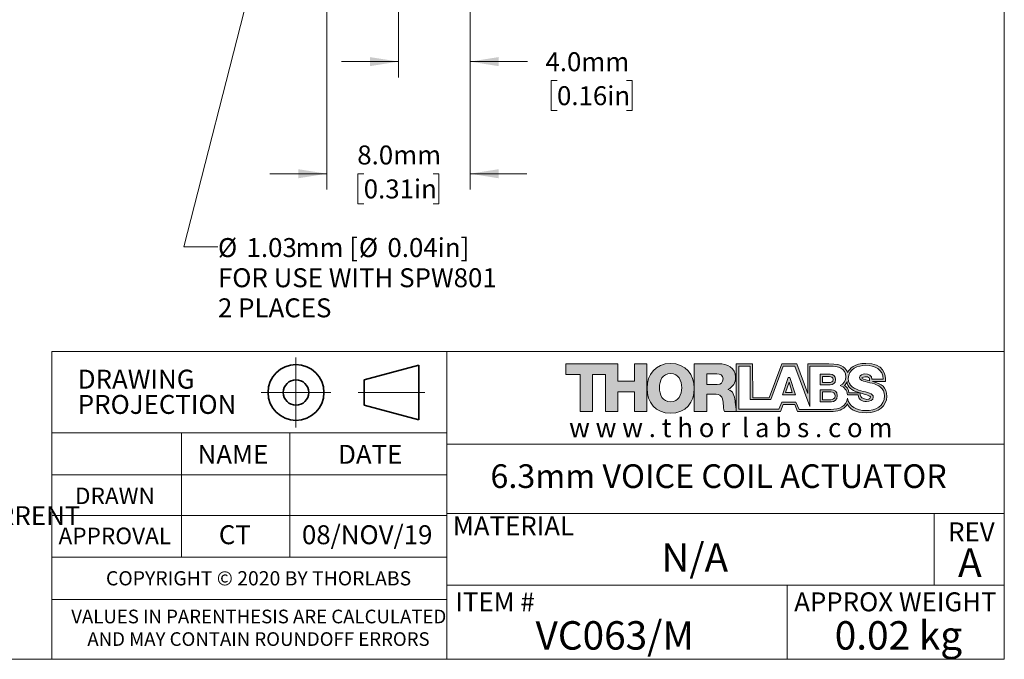
# Model space of a CAD drawing. Units: millimetres. Extents: x 2 to 278, y 1 to 215.
# Drawn here: x 168 to 278, y 1 to 72 of the extents above; entities that cross this region are included whole.
import ezdxf

# ---------------------------------------------------------------- set-up
doc = ezdxf.new("R2010")
doc.units = ezdxf.units.MM
doc.header["$PDSIZE"] = -1
doc.linetypes.add('CENTERX2', pattern=[20.32, 12.7, -2.54, 2.54, -2.54])
doc.styles.add('SLDTEXTSTYLE0', font='TXT', dxfattribs={"width": 0.75})
doc.styles.add('SLDTEXTSTYLE2', font='TXT', dxfattribs={"width": 0.6})
doc.styles.add('SLDTEXTSTYLE3', font='TXT', dxfattribs={"width": 0.6875})
doc.dimstyles.new('SLDDIMSTYLE1', dxfattribs={"dimtxt": 2.116667, "dimasz": 3.175, "dimexe": 0, "dimexo": 0.0625, "dimgap": 0.529167, "dimtad": 0, "dimtih": 1, "dimtoh": 1, "dimdec": 1, "dimlfac": 0.5, "dimrnd": 1e-09, "dimzin": 4, "dimdsep": 46, "dimtxsty": 'SLDTEXTSTYLE0', "dimsah": 1, "dimcen": 0.09, "dimadec": 0, "dimazin": 1, "dimtfac": 1, "dimtdec": 1, "dimtmove": 0, "dimatfit": 0, "dimfxl": 1, "dimfrac": 2, "dimtolj": 1, "dimtzin": 12, "dimarcsym": 0})
doc.dimstyles.new('SLDDIMSTYLE4', dxfattribs={"dimtxt": 2.116667, "dimasz": 3.175, "dimexe": 0, "dimexo": 0.0625, "dimgap": 0.529167, "dimtad": 0, "dimtih": 1, "dimtoh": 1, "dimlfac": 0.5, "dimrnd": 1e-09, "dimzin": 12, "dimdsep": 46, "dimtxsty": 'SLDTEXTSTYLE0', "dimsah": 1, "dimcen": 0, "dimadec": 0, "dimazin": 3, "dimtfac": 1, "dimtofl": 0, "dimtmove": 0, "dimatfit": 3, "dimfxl": 1, "dimfrac": 2, "dimtolj": 1, "dimtzin": 12, "dimarcsym": 0})

# ---------------------------------------------------------------- blocks, each defined once
blk = doc.blocks.new('Third Angle Projection Block')
at = {"color": 7, "linetype": 'CENTERX2', "lineweight": 18}
for p, q in [((101.48, 23.81), (101.48, 14.07)), ((96.6, 18.94), (106.35, 18.94)), ((110.14, 18.94), (119.45, 18.94))]:
    blk.add_line(p, q, dxfattribs=at)
at = {"color": 7, "linetype": 'Continuous', "lineweight": 35}
for p, q in [((118.62, 22.75), (111, 20.71)), ((118.62, 15.13), (118.62, 22.75)), ((111, 20.71), (111, 17.17)), ((111, 17.17), (118.62, 15.13))]:
    blk.add_line(p, q, dxfattribs=at)
for radius in [3.9, 1.77]:
    blk.add_circle((101.48, 18.94), radius, dxfattribs=at)
at = {"color": 7, "linetype": 'Continuous', "lineweight": 0}
blk.add_point((101.48, 18.94), dxfattribs=at)
blk = doc.blocks.new('THORLABS LOGO1')
at = {"linetype": 'Continuous'}
blk.add_hatch(color=7, dxfattribs=at).paths.add_polyline_path([(53.56, 28.7), (47.97, 28.7), (47.97, 45.26), (42.18, 45.26), (42.18, 28.7), (36.6, 28.7), (36.6, 45.26), (30.2, 45.26), (30.2, 50.05), (53.56, 50.05), (53.56, 42.27), (60.91, 42.27), (60.91, 50.05), (66.5, 50.05), (66.5, 28.7), (60.91, 28.7), (60.91, 37.49), (53.56, 37.49)], flags=0)
h = blk.add_hatch(color=7, dxfattribs=at)
edge = h.paths.add_edge_path(flags=0)
edge.add_spline(control_points=[(77.03, 50.19), (83.78, 50.2), (87.6, 45.28), (87.61, 39.09), (87.62, 32.9), (83.82, 27.96), (77.07, 27.95)], knot_values=[0, 0, 0, 0, 1, 1, 1, 2, 2, 2, 2], weights=[1, 1, 1, 1, 1, 1, 1], degree=3, periodic=0)
edge.add_spline(control_points=[(77.07, 27.95), (70.31, 27.96), (66.51, 32.9), (66.52, 39.09), (66.52, 39.1), (66.52, 39.11), (66.52, 39.13)], knot_values=[2, 2, 2, 2, 3, 3, 3, 3.002118, 3.002118, 3.002118, 3.002118], weights=[1, 1, 1, 1, 1, 1, 1], degree=3, periodic=0)
edge.add_spline(control_points=[(66.52, 39.13), (66.52, 45.27), (70.31, 50.18), (77.03, 50.19)], knot_values=[3.002118, 3.002118, 3.002118, 3.002118, 4, 4, 4, 4], weights=[1, 1, 1, 1], degree=3, periodic=0)
edge = h.paths.add_edge_path(flags=0)
edge.add_spline(control_points=[(77.03, 45.73), (73.43, 45.73), (72.05, 42.56), (72.05, 39.39)], knot_values=[2, 2, 2, 2, 3, 3, 3, 3], weights=[1, 1, 1, 1], degree=3, periodic=0)
edge.add_spline(control_points=[(72.05, 39.39), (72.05, 36.23), (73.43, 33.06), (77.03, 33.06)], knot_values=[3, 3, 3, 3, 4, 4, 4, 4], weights=[1, 1, 1, 1], degree=3, periodic=0)
edge.add_spline(control_points=[(77.03, 33.06), (80.64, 33.06), (82.02, 36.23), (82.02, 39.39)], knot_values=[0, 0, 0, 0, 1, 1, 1, 1], weights=[1, 1, 1, 1], degree=3, periodic=0)
edge.add_spline(control_points=[(82.02, 39.39), (82.02, 42.56), (80.64, 45.73), (77.03, 45.73)], knot_values=[1, 1, 1, 1, 2, 2, 2, 2], weights=[1, 1, 1, 1], degree=3, periodic=0)
h = blk.add_hatch(color=7, dxfattribs=at)
edge = h.paths.add_edge_path(flags=0)
edge.add_line((106.37, 29.72), (106.37, 28.7))
edge.add_line((106.37, 28.7), (101.19, 28.7))
edge.add_spline(control_points=[(101.19, 28.7), (100.71, 29.42), (100.62, 31.51), (100.56, 32.11)], knot_values=[7, 7, 7, 7, 8, 8, 8, 8], weights=[1, 1, 1, 1], degree=3, periodic=0)
edge.add_spline(control_points=[(100.56, 32.11), (100.41, 34.26), (100.05, 36.47), (97.44, 36.47)], knot_values=[8, 8, 8, 8, 9, 9, 9, 9], weights=[1, 1, 1, 1], degree=3, periodic=0)
edge.add_line((97.44, 36.47), (93.21, 36.47))
edge.add_line((93.21, 36.47), (93.21, 28.7))
edge.add_line((93.21, 28.7), (87.62, 28.7))
edge.add_line((87.62, 28.7), (87.62, 50.05))
edge.add_line((87.62, 50.05), (98.55, 50.05))
edge.add_spline(control_points=[(98.55, 50.05), (102.33, 50.05), (106.06, 48.34), (106.06, 44.04)], knot_values=[1, 1, 1, 1, 2, 2, 2, 2], weights=[1, 1, 1, 1], degree=3, periodic=0)
edge.add_spline(control_points=[(106.06, 44.04), (106.06, 41.73), (104.95, 39.55), (102.69, 38.69)], knot_values=[2, 2, 2, 2, 3, 3, 3, 3], weights=[1, 1, 1, 1], degree=3, periodic=0)
edge.add_line((102.69, 38.69), (102.69, 38.63))
edge.add_spline(control_points=[(102.69, 38.63), (104.98, 38.09), (105.64, 35.55), (105.82, 33.51)], knot_values=[4, 4, 4, 4, 5, 5, 5, 5], weights=[1, 1, 1, 1], degree=3, periodic=0)
edge.add_spline(control_points=[(105.82, 33.51), (105.88, 32.85), (106, 30.96), (106.37, 29.72)], knot_values=[5, 5, 5, 5, 5.740443, 5.740443, 5.740443, 5.740443], weights=[1, 1, 1, 1], degree=3, periodic=0)
edge = h.paths.add_edge_path(flags=0)
edge.add_line((97.65, 45.61), (93.21, 45.61))
edge.add_line((93.21, 45.61), (93.21, 40.8))
edge.add_line((93.21, 40.8), (97.89, 40.8))
edge.add_spline(control_points=[(97.89, 40.8), (99.57, 40.8), (100.47, 41.7), (100.47, 43.31)], knot_values=[1, 1, 1, 1, 2, 2, 2, 2], weights=[1, 1, 1, 1], degree=3, periodic=0)
edge.add_spline(control_points=[(100.47, 43.31), (100.47, 44.9), (99.21, 45.61), (97.65, 45.61)], knot_values=[2, 2, 2, 2, 3, 3, 3, 3], weights=[1, 1, 1, 1], degree=3, periodic=0)
h = blk.add_hatch(color=7, dxfattribs=at)
edge = h.paths.add_edge_path(flags=0)
edge.add_spline(control_points=[(149.68, 28.76), (152.52, 28.81), (155.17, 30.16), (155.98, 32.14)], knot_values=[19, 19, 19, 19, 20, 20, 20, 20], weights=[1, 1, 1, 1], degree=3, periodic=0)
edge.add_spline(control_points=[(155.98, 32.14), (156.75, 30.16), (159.42, 28.16), (164.59, 28.16)], knot_values=[20, 20, 20, 20, 21, 21, 21, 21], weights=[1, 1, 1, 1], degree=3, periodic=0)
edge.add_spline(control_points=[(164.59, 28.16), (169.77, 28.16), (173.62, 31.31), (173.62, 35.45)], knot_values=[21, 21, 21, 21, 22, 22, 22, 22], weights=[1, 1, 1, 1], degree=3, periodic=0)
edge.add_spline(control_points=[(173.62, 35.45), (173.62, 39.66), (171.19, 41.16), (167.34, 42.17)], knot_values=[22, 22, 22, 22, 23, 23, 23, 23], weights=[1, 1, 1, 1], degree=3, periodic=0)
edge.add_spline(control_points=[(167.34, 42.17), (167.28, 42.18), (167.24, 42.2), (167.19, 42.21)], knot_values=[0, 0, 0, 0, 1, 1, 1, 1], weights=[1, 1, 1, 1], degree=3, periodic=0)
edge.add_line((167.19, 42.21), (173.07, 42.17))
edge.add_spline(control_points=[(173.07, 42.17), (173.07, 45.27), (172.46, 50.25), (164.19, 50.25)], knot_values=[2, 2, 2, 2, 3, 3, 3, 3], weights=[1, 1, 1, 1], degree=3, periodic=0)
edge.add_spline(control_points=[(164.19, 50.25), (159.36, 50.25), (156.98, 47.9), (156.02, 46.19)], knot_values=[3, 3, 3, 3, 4, 4, 4, 4], weights=[1, 1, 1, 1], degree=3, periodic=0)
edge.add_spline(control_points=[(156.02, 46.19), (155.12, 47.9), (154.59, 50.05), (147.73, 50.05)], knot_values=[4, 4, 4, 4, 5, 5, 5, 5], weights=[1, 1, 1, 1], degree=3, periodic=0)
edge.add_line((147.73, 50.05), (138.3, 50.05))
edge.add_line((138.3, 50.05), (138.3, 36.75))
edge.add_line((138.3, 36.75), (133.38, 50.05))
edge.add_line((133.38, 50.05), (126.78, 50.05))
edge.add_line((126.78, 50.05), (121.04, 34.84))
edge.add_line((121.04, 34.84), (113.73, 34.79))
edge.add_line((113.73, 34.79), (113.64, 50.05))
edge.add_line((113.64, 50.05), (106.38, 50.05))
edge.add_line((106.38, 50.05), (106.37, 28.7))
edge.add_line((106.37, 28.7), (126.07, 28.76))
edge.add_line((126.07, 28.76), (127.34, 31.91))
edge.add_line((127.34, 31.91), (132.52, 31.91))
edge.add_line((132.52, 31.91), (133.73, 28.76))
edge.add_line((133.73, 28.76), (149.68, 28.76))
edge = h.paths.add_edge_path(flags=0)
edge.add_spline(control_points=[(164.24, 44.24), (165.39, 44.21), (165.75, 43.97), (165.86, 43.28)], knot_values=[2, 2, 2, 2, 3, 3, 3, 3], weights=[1, 1, 1, 1], degree=3, periodic=0)
edge.add_spline(control_points=[(165.86, 43.28), (165.91, 43), (165.91, 42.83), (165.91, 42.47)], knot_values=[3, 3, 3, 3, 4, 4, 4, 4], weights=[1, 1, 1, 1], degree=3, periodic=0)
edge.add_spline(control_points=[(165.91, 42.47), (163.24, 43.15), (162.51, 43.26), (162.51, 43.83)], knot_values=[0, 0, 0, 0, 1, 1, 1, 1], weights=[1, 1, 1, 1], degree=3, periodic=0)
edge.add_spline(control_points=[(162.51, 43.83), (162.51, 44.09), (163.68, 44.26), (164.24, 44.24)], knot_values=[1, 1, 1, 1, 2, 2, 2, 2], weights=[1, 1, 1, 1], degree=3, periodic=0)
edge = h.paths.add_edge_path(flags=0)
edge.add_spline(control_points=[(166.33, 35.1), (166.09, 34.16), (165.4, 33.89), (163.61, 34.38)], knot_values=[4, 4, 4, 4, 5, 5, 5, 5], weights=[1, 1, 1, 1], degree=3, periodic=0)
edge.add_spline(control_points=[(163.61, 34.38), (161.73, 34.9), (161.7, 35.93), (161.7, 37.09)], knot_values=[5, 5, 5, 5, 6, 6, 6, 6], weights=[1, 1, 1, 1], degree=3, periodic=0)
edge.add_spline(control_points=[(161.7, 37.09), (164.07, 36.41), (166.45, 35.6), (166.33, 35.1)], knot_values=[3, 3, 3, 3, 4, 4, 4, 4], weights=[1, 1, 1, 1], degree=3, periodic=0)
edge = h.paths.add_edge_path(flags=0)
edge.add_spline(control_points=[(148.33, 48.99), (151.65, 49.04), (155.3, 48.18), (155.3, 44.17)], knot_values=[16, 16, 16, 16, 17, 17, 17, 17], weights=[1, 1, 1, 1], degree=3, periodic=0)
edge.add_spline(control_points=[(155.3, 44.17), (155.3, 42.45), (154.27, 41.05), (152.76, 40.3)], knot_values=[17, 17, 17, 17, 18, 18, 18, 18], weights=[1, 1, 1, 1], degree=3, periodic=0)
edge.add_spline(control_points=[(152.76, 40.3), (154.66, 39.75), (155.88, 38.19), (156.06, 36.23)], knot_values=[18, 18, 18, 18, 19, 19, 19, 19], weights=[1, 1, 1, 1], degree=3, periodic=0)
edge.add_line((156.06, 36.23), (160.86, 36.23))
edge.add_spline(control_points=[(160.86, 36.23), (160.97, 33.97), (162.37, 33.25), (164.51, 33.25)], knot_values=[20, 20, 20, 20, 21, 21, 21, 21], weights=[1, 1, 1, 1], degree=3, periodic=0)
edge.add_spline(control_points=[(164.51, 33.25), (166.02, 33.25), (167.59, 33.79), (167.59, 35.21)], knot_values=[21, 21, 21, 21, 22, 22, 22, 22], weights=[1, 1, 1, 1], degree=3, periodic=0)
edge.add_spline(control_points=[(167.59, 35.21), (167.59, 36.91), (164.83, 37.23), (162.05, 38.01)], knot_values=[22, 22, 22, 22, 23, 23, 23, 23], weights=[1, 1, 1, 1], degree=3, periodic=0)
edge.add_spline(control_points=[(162.05, 38.01), (159.29, 38.79), (156.4, 40.03), (156.4, 43.55)], knot_values=[23, 23, 23, 23, 24, 24, 24, 24], weights=[1, 1, 1, 1], degree=3, periodic=0)
edge.add_spline(control_points=[(156.4, 43.55), (156.4, 47.75), (160.64, 49.39), (164.26, 49.39)], knot_values=[24, 24, 24, 24, 25, 25, 25, 25], weights=[1, 1, 1, 1], degree=3, periodic=0)
edge.add_spline(control_points=[(164.26, 49.39), (168.1, 49.39), (171.97, 47.54), (171.99, 43.2)], knot_values=[25, 25, 25, 25, 26, 26, 26, 26], weights=[1, 1, 1, 1], degree=3, periodic=0)
edge.add_line((171.99, 43.2), (166.97, 43.2))
edge.add_spline(control_points=[(166.97, 43.2), (167.05, 44.95), (165.4, 45.52), (163.86, 45.52)], knot_values=[27, 27, 27, 27, 28, 28, 28, 28], weights=[1, 1, 1, 1], degree=3, periodic=0)
edge.add_spline(control_points=[(163.86, 45.52), (162.78, 45.52), (161.43, 45.14), (161.43, 43.88)], knot_values=[28, 28, 28, 28, 29, 29, 29, 29], weights=[1, 1, 1, 1], degree=3, periodic=0)
edge.add_spline(control_points=[(161.43, 43.88), (161.43, 42.4), (164.21, 42.13), (167.02, 41.35)], knot_values=[29, 29, 29, 29, 30, 30, 30, 30], weights=[1, 1, 1, 1], degree=3, periodic=0)
edge.add_spline(control_points=[(167.02, 41.35), (169.8, 40.57), (172.61, 39.27), (172.61, 35.8)], knot_values=[30, 30, 30, 30, 31, 31, 31, 31], weights=[1, 1, 1, 1], degree=3, periodic=0)
edge.add_spline(control_points=[(172.61, 35.8), (172.61, 30.93), (168.45, 29.12), (164.21, 29.12)], knot_values=[31, 31, 31, 31, 32, 32, 32, 32], weights=[1, 1, 1, 1], degree=3, periodic=0)
edge.add_spline(control_points=[(164.21, 29.12), (160.29, 29.12), (156.78, 30.89), (156, 34.65)], knot_values=[0, 0, 0, 0, 1, 1, 1, 1], weights=[1, 1, 1, 1], degree=3, periodic=0)
edge.add_spline(control_points=[(156, 34.65), (155.49, 30.98), (152.35, 29.7), (148.57, 29.7)], knot_values=[1, 1, 1, 1, 2, 2, 2, 2], weights=[1, 1, 1, 1], degree=3, periodic=0)
edge.add_line((148.57, 29.7), (134.47, 29.7))
edge.add_line((134.47, 29.7), (133.03, 32.97))
edge.add_line((133.03, 32.97), (126.8, 32.97))
edge.add_line((126.8, 32.97), (125.34, 29.72))
edge.add_line((125.34, 29.72), (107.51, 29.72))
edge.add_line((107.51, 29.72), (107.51, 48.99))
edge.add_line((107.51, 48.99), (112.53, 48.99))
edge.add_line((112.53, 48.99), (112.53, 34.08))
edge.add_line((112.53, 34.08), (121.78, 34.08))
edge.add_line((121.78, 34.08), (127.39, 48.99))
edge.add_line((127.39, 48.99), (132.5, 48.99))
edge.add_line((132.5, 48.99), (139.3, 31.03))
edge.add_line((139.3, 31.03), (139.3, 48.99))
edge.add_line((139.3, 48.99), (148.33, 48.99))
edge = h.paths.add_edge_path(flags=0)
edge.add_spline(control_points=[(156.71, 37.13), (156.71, 38.59), (155.45, 39.85), (154.65, 40.38)], knot_values=[8, 8, 8, 8, 9, 9, 9, 9], weights=[1, 1, 1, 1], degree=3, periodic=0)
edge.add_spline(control_points=[(154.65, 40.38), (155.05, 40.84), (155.65, 41.31), (155.85, 42.11)], knot_values=[9, 9, 9, 9, 10, 10, 10, 10], weights=[1, 1, 1, 1], degree=3, periodic=0)
edge.add_spline(control_points=[(155.85, 42.11), (155.85, 39.85), (157.97, 38.12), (160.63, 37.39)], knot_values=[10, 10, 10, 10, 11, 11, 11, 11], weights=[1, 1, 1, 1], degree=3, periodic=0)
edge.add_spline(control_points=[(160.63, 37.39), (160.94, 37.31), (161.26, 37.22), (161.57, 37.13)], knot_values=[0, 0, 0, 0, 1, 1, 1, 1], weights=[1, 1, 1, 1], degree=3, periodic=0)
edge.add_line((161.57, 37.13), (156.71, 37.13))
h = blk.add_hatch(color=7, dxfattribs=at)
edge = h.paths.add_edge_path(flags=0)
edge.add_spline(control_points=[(150.72, 43.01), (150.72, 41.27), (149.35, 40.69), (148.36, 40.69)], knot_values=[2, 2, 2, 2, 3, 3, 3, 3], weights=[1, 1, 1, 1], degree=3, periodic=0)
edge.add_line((148.36, 40.69), (143.88, 40.69))
edge.add_line((143.88, 40.69), (143.88, 45.36))
edge.add_line((143.88, 45.36), (148.36, 45.36))
edge.add_spline(control_points=[(148.36, 45.36), (149.57, 45.36), (150.72, 44.78), (150.72, 43.01)], knot_values=[1, 1, 1, 1, 2, 2, 2, 2], weights=[1, 1, 1, 1], degree=3, periodic=0)
edge = h.paths.add_edge_path(flags=0)
edge.add_line((144.86, 44.33), (144.86, 41.64))
edge.add_line((144.86, 41.64), (147.98, 41.64))
edge.add_spline(control_points=[(147.98, 41.64), (148.68, 41.64), (149.63, 41.97), (149.63, 42.98)], knot_values=[2, 2, 2, 2, 3, 3, 3, 3], weights=[1, 1, 1, 1], degree=3, periodic=0)
edge.add_spline(control_points=[(149.63, 42.98), (149.63, 44), (148.83, 44.33), (147.98, 44.33)], knot_values=[3, 3, 3, 3, 4, 4, 4, 4], weights=[1, 1, 1, 1], degree=3, periodic=0)
edge.add_line((147.98, 44.33), (144.86, 44.33))
h = blk.add_hatch(color=7, dxfattribs=at)
h.paths.add_polyline_path([(130.37, 43.91), (132.81, 36.2), (127.07, 36.2), (129.59, 43.91)], flags=0)
h.paths.add_polyline_path([(128.42, 37.23), (131.39, 37.23), (129.93, 41.88)], flags=0)
h = blk.add_hatch(color=7, dxfattribs=at)
edge = h.paths.add_edge_path(flags=0)
edge.add_spline(control_points=[(151.47, 35.75), (151.47, 33.75), (149.96, 33.08), (148.85, 33.08)], knot_values=[2, 2, 2, 2, 3, 3, 3, 3], weights=[1, 1, 1, 1], degree=3, periodic=0)
edge.add_line((148.85, 33.08), (143.88, 33.08))
edge.add_line((143.88, 33.08), (143.88, 38.46))
edge.add_line((143.88, 38.46), (148.85, 38.46))
edge.add_spline(control_points=[(148.85, 38.46), (150.2, 38.46), (151.47, 37.79), (151.47, 35.75)], knot_values=[1, 1, 1, 1, 2, 2, 2, 2], weights=[1, 1, 1, 1], degree=3, periodic=0)
edge = h.paths.add_edge_path(flags=0)
edge.add_line((144.84, 34), (148.57, 34))
edge.add_spline(control_points=[(148.57, 34), (149.4, 34), (150.53, 34.43), (150.53, 35.71)], knot_values=[2, 2, 2, 2, 3, 3, 3, 3], weights=[1, 1, 1, 1], degree=3, periodic=0)
edge.add_spline(control_points=[(150.53, 35.71), (150.53, 37.03), (149.58, 37.46), (148.57, 37.46)], knot_values=[3, 3, 3, 3, 4, 4, 4, 4], weights=[1, 1, 1, 1], degree=3, periodic=0)
edge.add_line((148.57, 37.46), (144.84, 37.46))
edge.add_line((144.84, 37.46), (144.84, 34))
at = {"color": 7, "linetype": 'Continuous', "lineweight": 18}
for p, q in [((30.2, 45.26), (30.2, 50.05)), ((30.2, 50.05), (53.56, 50.05)), ((53.56, 50.05), (53.56, 42.27)), ((60.91, 42.27), (60.91, 50.05)), ((60.91, 50.05), (66.5, 50.05)), ((66.5, 50.05), (66.5, 28.7)), ((87.62, 50.05), (98.55, 50.05)), ((87.62, 28.7), (87.62, 50.05)), ((106.38, 50.05), (106.37, 28.7)), ((113.64, 50.05), (106.38, 50.05)), ((107.51, 29.72), (107.51, 48.99)), ((107.51, 48.99), (112.53, 48.99)), ((112.53, 48.99), (112.53, 34.08)), ((113.73, 34.79), (113.64, 50.05)), ((126.78, 50.05), (121.04, 34.84)), ((121.78, 34.08), (127.39, 48.99)), ((133.38, 50.05), (126.78, 50.05)), ((127.39, 48.99), (132.5, 48.99)), ((132.5, 48.99), (139.3, 31.03)), ((138.3, 36.75), (133.38, 50.05)), ((147.73, 50.05), (138.3, 50.05)), ((138.3, 50.05), (138.3, 36.75)), ((139.3, 31.03), (139.3, 48.99)), ((139.3, 48.99), (148.33, 48.99)), ((36.6, 45.26), (30.2, 45.26)), ((36.6, 28.7), (36.6, 45.26)), ((47.97, 45.26), (42.18, 45.26)), ((42.18, 45.26), (42.18, 28.7)), ((47.97, 28.7), (47.97, 45.26)), ((97.65, 45.61), (93.21, 45.61)), ((93.21, 45.61), (93.21, 40.8)), ((143.88, 45.36), (148.36, 45.36)), ((143.88, 40.69), (143.88, 45.36)), ((144.86, 44.33), (144.86, 41.64)), ((147.98, 44.33), (144.86, 44.33)), ((53.56, 42.27), (60.91, 42.27)), ((93.21, 40.8), (97.89, 40.8)), ((127.07, 36.2), (129.59, 43.91)), ((129.93, 41.88), (128.42, 37.23)), ((129.59, 43.91), (130.37, 43.91)), ((131.39, 37.23), (129.93, 41.88)), ((130.37, 43.91), (132.81, 36.2)), ((148.36, 40.69), (143.88, 40.69)), ((144.86, 41.64), (147.98, 41.64)), ((171.99, 43.2), (166.97, 43.2)), ((167.19, 42.21), (173.07, 42.17)), ((60.91, 37.49), (53.56, 37.49)), ((53.56, 37.49), (53.56, 28.7)), ((60.91, 28.7), (60.91, 37.49)), ((97.44, 36.47), (93.21, 36.47)), ((93.21, 36.47), (93.21, 28.7)), ((102.69, 38.69), (102.69, 38.63)), ((132.81, 36.2), (127.07, 36.2)), ((128.42, 37.23), (131.39, 37.23)), ((143.88, 38.46), (148.85, 38.46)), ((143.88, 33.08), (143.88, 38.46)), ((144.84, 37.46), (144.84, 34)), ((148.57, 37.46), (144.84, 37.46)), ((156.06, 36.23), (160.86, 36.23)), ((161.57, 37.13), (156.71, 37.13)), ((112.53, 34.08), (121.78, 34.08)), ((121.04, 34.84), (113.73, 34.79)), ((126.8, 32.97), (125.34, 29.72)), ((126.07, 28.76), (127.34, 31.91)), ((133.03, 32.97), (126.8, 32.97)), ((127.34, 31.91), (132.52, 31.91)), ((132.52, 31.91), (133.73, 28.76)), ((134.47, 29.7), (133.03, 32.97)), ((148.85, 33.08), (143.88, 33.08)), ((144.84, 34), (148.57, 34)), ((42.18, 28.7), (36.6, 28.7)), ((53.56, 28.7), (47.97, 28.7)), ((66.5, 28.7), (60.91, 28.7)), ((93.21, 28.7), (87.62, 28.7)), ((106.37, 28.7), (101.19, 28.7)), ((106.37, 29.72), (106.37, 28.7)), ((106.37, 28.7), (126.07, 28.76)), ((125.34, 29.72), (107.51, 29.72)), ((133.73, 28.76), (149.68, 28.76)), ((148.57, 29.7), (134.47, 29.7))]:
    blk.add_line(p, q, dxfattribs=at)
at = {"color": 8, "linetype": 'Continuous', "lineweight": 0}
for points in [[(66.52, 39.13), (66.52, 45.27), (70.31, 50.18), (77.03, 50.19)], [(98.55, 50.05), (102.33, 50.05), (106.06, 48.34), (106.06, 44.04)], [(156.02, 46.19), (155.12, 47.9), (154.59, 50.05), (147.73, 50.05)], [(148.33, 48.99), (151.65, 49.04), (155.3, 48.18), (155.3, 44.17)], [(164.19, 50.25), (159.36, 50.25), (156.98, 47.9), (156.02, 46.19)], [(156.4, 43.55), (156.4, 47.75), (160.64, 49.39), (164.26, 49.39)], [(173.07, 42.17), (173.07, 45.27), (172.46, 50.25), (164.19, 50.25)], [(164.26, 49.39), (168.1, 49.39), (171.97, 47.54), (171.99, 43.2)], [(77.03, 45.73), (73.43, 45.73), (72.05, 42.56), (72.05, 39.39)], [(82.02, 39.39), (82.02, 42.56), (80.64, 45.73), (77.03, 45.73)], [(100.47, 43.31), (100.47, 44.9), (99.21, 45.61), (97.65, 45.61)], [(106.06, 44.04), (106.06, 41.73), (104.95, 39.55), (102.69, 38.69)], [(149.63, 42.98), (149.63, 44), (148.83, 44.33), (147.98, 44.33)], [(148.36, 45.36), (149.57, 45.36), (150.72, 44.78), (150.72, 43.01)], [(155.3, 44.17), (155.3, 42.45), (154.27, 41.05), (152.76, 40.3)], [(163.86, 45.52), (162.78, 45.52), (161.43, 45.14), (161.43, 43.88)], [(162.51, 43.83), (162.51, 44.09), (163.68, 44.26), (164.24, 44.24)], [(166.97, 43.2), (167.05, 44.95), (165.4, 45.52), (163.86, 45.52)], [(164.24, 44.24), (165.39, 44.21), (165.75, 43.97), (165.86, 43.28)], [(97.89, 40.8), (99.57, 40.8), (100.47, 41.7), (100.47, 43.31)], [(147.98, 41.64), (148.68, 41.64), (149.63, 41.97), (149.63, 42.98)], [(150.72, 43.01), (150.72, 41.27), (149.35, 40.69), (148.36, 40.69)], [(152.76, 40.3), (154.66, 39.75), (155.88, 38.19), (156.06, 36.23)], [(154.65, 40.38), (155.05, 40.84), (155.65, 41.31), (155.85, 42.11)], [(156.71, 37.13), (156.71, 38.59), (155.45, 39.85), (154.65, 40.38)], [(155.85, 42.11), (155.85, 39.85), (157.97, 38.12), (160.63, 37.39)], [(162.05, 38.01), (159.29, 38.79), (156.4, 40.03), (156.4, 43.55)], [(161.43, 43.88), (161.43, 42.4), (164.21, 42.13), (167.02, 41.35)], [(165.91, 42.47), (163.24, 43.15), (162.51, 43.26), (162.51, 43.83)], [(165.86, 43.28), (165.91, 43), (165.91, 42.83), (165.91, 42.47)], [(167.02, 41.35), (169.8, 40.57), (172.61, 39.27), (172.61, 35.8)], [(167.34, 42.17), (167.28, 42.18), (167.24, 42.2), (167.19, 42.21)], [(173.62, 35.45), (173.62, 39.66), (171.19, 41.16), (167.34, 42.17)], [(72.05, 39.39), (72.05, 36.23), (73.43, 33.06), (77.03, 33.06)], [(77.03, 33.06), (80.64, 33.06), (82.02, 36.23), (82.02, 39.39)], [(100.56, 32.11), (100.41, 34.26), (100.05, 36.47), (97.44, 36.47)], [(102.69, 38.63), (104.98, 38.09), (105.64, 35.55), (105.82, 33.51)], [(150.53, 35.71), (150.53, 37.03), (149.58, 37.46), (148.57, 37.46)], [(148.57, 34), (149.4, 34), (150.53, 34.43), (150.53, 35.71)], [(148.85, 38.46), (150.2, 38.46), (151.47, 37.79), (151.47, 35.75)], [(151.47, 35.75), (151.47, 33.75), (149.96, 33.08), (148.85, 33.08)], [(160.63, 37.39), (160.94, 37.31), (161.26, 37.22), (161.57, 37.13)], [(160.86, 36.23), (160.97, 33.97), (162.37, 33.25), (164.51, 33.25)], [(161.7, 37.09), (164.07, 36.41), (166.45, 35.6), (166.33, 35.1)], [(163.61, 34.38), (161.73, 34.9), (161.7, 35.93), (161.7, 37.09)], [(167.59, 35.21), (167.59, 36.91), (164.83, 37.23), (162.05, 38.01)], [(172.61, 35.8), (172.61, 30.93), (168.45, 29.12), (164.21, 29.12)], [(164.51, 33.25), (166.02, 33.25), (167.59, 33.79), (167.59, 35.21)], [(164.59, 28.16), (169.77, 28.16), (173.62, 31.31), (173.62, 35.45)], [(101.19, 28.7), (100.71, 29.42), (100.62, 31.51), (100.56, 32.11)], [(105.82, 33.51), (105.88, 32.85), (106, 30.96), (106.37, 29.72)], [(156, 34.65), (155.49, 30.98), (152.35, 29.7), (148.57, 29.7)], [(149.68, 28.76), (152.52, 28.81), (155.17, 30.16), (155.98, 32.14)], [(155.98, 32.14), (156.75, 30.16), (159.42, 28.16), (164.59, 28.16)], [(164.21, 29.12), (160.29, 29.12), (156.78, 30.89), (156, 34.65)], [(166.33, 35.1), (166.09, 34.16), (165.4, 33.89), (163.61, 34.38)]]:
    blk.add_open_spline(points, degree=3, dxfattribs=at)
for points, knots in [([(77.03, 50.19), (83.78, 50.2), (87.6, 45.28), (87.61, 39.09), (87.62, 32.9), (83.82, 27.96), (77.07, 27.95)], [0, 0, 0, 0, 1, 1, 1, 2, 2, 2, 2]), ([(77.07, 27.95), (70.31, 27.96), (66.51, 32.9), (66.52, 39.09), (66.52, 39.1), (66.52, 39.11), (66.52, 39.13)], [2, 2, 2, 2, 3, 3, 3, 3.002118, 3.002118, 3.002118, 3.002118])]:
    blk.add_open_spline(points, degree=3, knots=knots, dxfattribs=at)
blk = doc.blocks.new('SW_NOTE_0')
at = {"color": 0, "linetype": 'Continuous', "lineweight": 0, "insert": (0, -35.49), "char_height": 2.11667, "attachment_point": 1, "style": 'SLDTEXTSTYLE0'}
blk.add_mtext('*SPECIFIED AT THE STROKE POSITION THAT PROVIDES THE MAXIMUM COUNTINUOS FORCE WHEN DRIVEN WITH 1 A CURRENT', dxfattribs=at)
blk = doc.blocks.new('SW_NOTE_1')
at = {"color": 0, "linetype": 'Continuous', "lineweight": 0, "char_height": 1.524, "attachment_point": 2, "style": 'SLDTEXTSTYLE0'}
for s, insert in [('VALUES IN PARENTHESIS ARE CALCULATED', (19.91, 1.96)), ('AND MAY CONTAIN ROUNDOFF ERRORS', (19.88, -0.56))]:
    blk.add_mtext(s, dxfattribs=dict(at, insert=insert))
blk = doc.blocks.new('SW_NOTE_2')
at = {"color": 0, "linetype": 'Continuous', "lineweight": 0, "char_height": 2.117, "attachment_point": 1, "style": 'SLDTEXTSTYLE0'}
for s, insert in [('DRAWING', (0, 2.73)), ('PROJECTION', (0, -0.09))]:
    blk.add_mtext(s, dxfattribs=dict(at, insert=insert))
blk = doc.blocks.new('_D_7')
at = {"color": 7, "linetype": 'Continuous', "lineweight": 18}
for p, q in [((202.09, 108.48), (186.39, 46.94)), ((186.39, 46.94), (190.2, 46.94))]:
    blk.add_line(p, q, dxfattribs=at)
blk.add_solid([(202.09, 108.48), (200.82, 105.53), (201.8, 105.28)], dxfattribs=at)
at = {"color": 7, "linetype": 'Continuous', "lineweight": 18, "attachment_point": 1}
for s, insert, char_height, style in [('%%c', (190.2, 47.91), 2.117, 'SLDTEXTSTYLE0'), ('1.03', (193.39, 47.91), 2.117, 'SLDTEXTSTYLE0'), ('mm [', (198.86, 47.91), 2.117, 'SLDTEXTSTYLE3'), ('%%c', (205.93, 47.91), 2.117, 'SLDTEXTSTYLE0'), ('0.04in]', (209.12, 47.91), 2.117, 'SLDTEXTSTYLE0'), ('FOR USE WITH SPW801', (190.2, 44.54), 2.1167, 'SLDTEXTSTYLE0'), ('2 PLACES', (190.2, 41.18), 2.117, 'SLDTEXTSTYLE0')]:
    blk.add_mtext(s, dxfattribs=dict(at, insert=insert, char_height=char_height, style=style))
blk = doc.blocks.new('_D_9')
at = {"color": 7, "linetype": 'Continuous', "lineweight": 18}
for p, q in [((202.35, 105.66), (202.35, 53.32)), ((218.35, 105.66), (218.35, 53.32)), ((202.35, 55.1), (196, 55.1)), ((206.47, 55.1), (205.83, 55.1)), ((205.83, 55.1), (205.83, 51.73)), ((214.23, 55.1), (214.87, 55.1)), ((214.87, 55.1), (214.87, 51.73)), ((218.35, 55.1), (224.7, 55.1)), ((205.83, 51.73), (206.47, 51.73)), ((214.87, 51.73), (214.23, 51.73))]:
    blk.add_line(p, q, dxfattribs=at)
for points in [[(202.35, 55.1), (199.17, 55.6), (199.17, 54.59)], [(218.35, 55.1), (221.52, 54.59), (221.52, 55.6)]]:
    blk.add_solid(points, dxfattribs=at)
at = {"color": 7, "linetype": 'Continuous', "lineweight": 18, "char_height": 2.117, "attachment_point": 1, "style": 'SLDTEXTSTYLE0'}
for s, insert in [('8.0mm', (205.75, 58.25)), ('0.31in', (206.47, 54.46))]:
    blk.add_mtext(s, dxfattribs=dict(at, insert=insert))
blk = doc.blocks.new('_D_10')
at = {"color": 7, "linetype": 'Continuous', "lineweight": 18}
for p, q in [((218.35, 105.66), (218.35, 65.84)), ((210.35, 87.37), (210.35, 65.84)), ((210.35, 67.62), (204, 67.62)), ((218.35, 67.62), (224.77, 67.62)), ((228.05, 65.5), (227.4, 65.5)), ((227.4, 65.5), (227.4, 62.14)), ((235.8, 65.5), (236.45, 65.5)), ((236.45, 65.5), (236.45, 62.14)), ((227.4, 62.14), (228.05, 62.14)), ((236.45, 62.14), (235.8, 62.14))]:
    blk.add_line(p, q, dxfattribs=at)
for points in [[(210.35, 67.62), (207.17, 68.12), (207.17, 67.11)], [(218.35, 67.62), (221.52, 67.11), (221.52, 68.12)]]:
    blk.add_solid(points, dxfattribs=at)
at = {"color": 7, "linetype": 'Continuous', "lineweight": 18, "char_height": 2.117, "attachment_point": 1, "style": 'SLDTEXTSTYLE0'}
for s, insert in [('4.0mm', (226.76, 68.66)), ('0.16in', (228.05, 64.87))]:
    blk.add_mtext(s, dxfattribs=dict(at, insert=insert))

msp = doc.modelspace()

# ---------------------------------------------------------------- linework, layer by layer
at = {"color": 7, "linetype": 'Continuous', "lineweight": 18}
for p, q in [((277.989, 0.903), (277.989, 214.645)), ((277.989, 35.239), (277.989, 50.033)), ((171.633, 7.563), (171.633, 35.239)), ((171.633, 35.239), (215.743, 35.239)), ((215.743, 35.239), (215.743, 0.903)), ((215.743, 35.239), (277.989, 35.239)), ((171.633, 12.296), (171.633, 26.166)), ((171.633, 0.903), (171.633, 26.166)), ((215.743, 26.166), (171.633, 26.166)), ((186.134, 26.166), (186.134, 12.296)), ((198.215, 26.166), (198.215, 12.296)), ((215.743, 24.893), (277.989, 24.893)), ((215.743, 21.487), (171.633, 21.487)), ((215.743, 16.922), (171.633, 16.922)), ((215.743, 17.16), (277.989, 17.16)), ((270.168, 17.16), (270.168, 9.141)), ((215.743, 12.296), (171.633, 12.296)), ((171.633, 12.296), (171.633, 7.563)), ((215.743, 9.141), (277.989, 9.141)), ((253.749, 9.141), (253.749, 0.903)), ((171.633, 7.563), (215.743, 7.563)), ((277.989, 0.903), (1.579, 0.903))]:
    msp.add_line(p, q, dxfattribs=at)

# ---------------------------------------------------------------- block references
at = {"color": 7, "linetype": 'Continuous', "lineweight": 0}
for name, p in [('SW_NOTE_0', (5.663, 53.46)), ('SW_NOTE_2', (174.548, 30.484)), ('SW_NOTE_1', (174.843, 4.456))]:
    msp.add_blockref(name, p, dxfattribs=at)
at = {"color": 7, "linetype": 'Continuous'}
for name, p, xscale, yscale, zscale in [('Third Angle Projection Block', (117.726, 15.516), 0.8, 0.8, 0.8), ('THORLABS LOGO1', (221.469, 21.359), 0.25, 0.25, 0.25)]:
    msp.add_blockref(name, p, dxfattribs=dict(at, xscale=xscale, yscale=yscale, zscale=zscale))

# ---------------------------------------------------------------- texts
at = {"color": 7, "linetype": 'Continuous', "lineweight": 0}
for s, insert, char_height, attachment_point, style in [('w w w . t h o r  l a b s . c o m', (229.403, 27.796), 2.11667, 1, 'SLDTEXTSTYLE2'), ('NAME', (187.927, 24.822), 2.1167, 1, 'SLDTEXTSTYLE0'), ('DATE', (203.615, 24.822), 2.1167, 1, 'SLDTEXTSTYLE0'), ('6.3mm VOICE COIL ACTUATOR', (246.092, 22.649), 2.64583, 2, 'SLDTEXTSTYLE0'), ('DRAWN', (174.231, 20.055), 1.8521, 1, 'SLDTEXTSTYLE0'), ('MATERIAL', (216.42, 16.824), 2.1167, 1, 'SLDTEXTSTYLE0'), ('APPROVAL', (172.396, 15.579), 1.8521, 1, 'SLDTEXTSTYLE0'), ('CT', (190.296, 15.842), 2.1167, 1, 'SLDTEXTSTYLE0'), ('08/NOV/19', (199.574, 15.842), 2.1167, 1, 'SLDTEXTSTYLE0'), ('REV', (271.716, 16.167), 2.1167, 1, 'SLDTEXTSTYLE0'), ('N/A', (243.427, 13.825), 3.175, 2, 'SLDTEXTSTYLE0'), ('A', (274.146, 13.256), 3.175, 2, 'SLDTEXTSTYLE0'), ('COPYRIGHT © 2020 BY THORLABS', (177.693, 10.714), 1.5875, 1, 'SLDTEXTSTYLE0'), ('ITEM #', (216.7, 8.349), 2.1167, 1, 'SLDTEXTSTYLE0'), ('APPROX WEIGHT', (254.532, 8.349), 2.11667, 1, 'SLDTEXTSTYLE0'), ('VC063/M', (234.492, 5.131), 3.175, 2, 'SLDTEXTSTYLE0'), ('0.02 kg', (266.168, 5.131), 3.175, 2, 'SLDTEXTSTYLE0')]:
    msp.add_mtext(s, dxfattribs=dict(at, insert=insert, char_height=char_height, attachment_point=attachment_point, style=style))

# ---------------------------------------------------------------- dimensions: what is measured, and where the dimension line sits
at = {"color": 7, "linetype": 'Continuous', "lineweight": 18}
dim = msp.add_diameter_dim_2p(p1=(202.602, 110.464), p2=(202.095, 108.477), text='<>mm [%%c0.04in]\\PFOR USE WITH SPW801\\P2 PLACES', dimstyle='SLDDIMSTYLE4', dxfattribs=at)
dim.commit()
dim.dimension.update_dxf_attribs({"geometry": '_D_7', "text_midpoint": (204.997, 46.943), "dimtype": 163})
for base, p1, picture, middle in [((218.348, 55.095), (202.348, 106.931), '_D_9', (210.348, 55.095)), ((218.348, 67.615), (210.348, 88.643), '_D_10', (231.924, 67.615))]:
    dim = msp.add_linear_dim(base=base, p1=p1, p2=(218.348, 106.931), dimstyle='SLDDIMSTYLE1', dxfattribs=at)
    dim.commit()
    dim.dimension.update_dxf_attribs({"geometry": picture, "text_midpoint": middle, "dimtype": 160})

doc.saveas('drawing.dxf')
